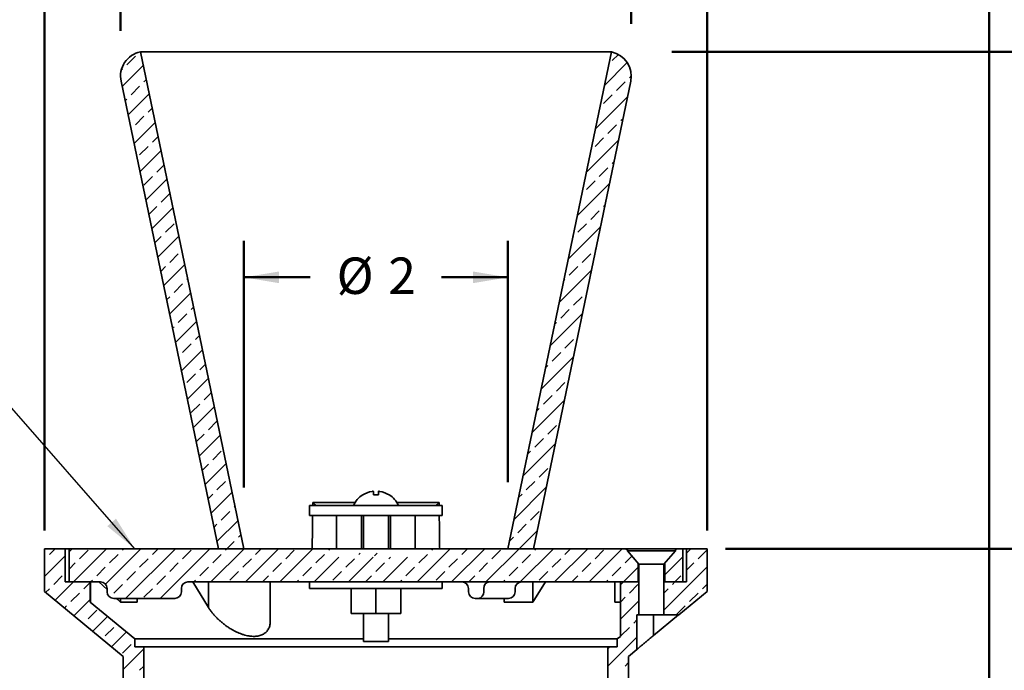
# Model space of a CAD drawing. Units: inches. Extents: x 0.1 to 8.4, y 0.1 to 10.9.
# Drawn here: x 3.2 to 6.6, y 6.2 to 8.5 of the extents above; entities that cross this region are included whole.
import ezdxf

# ---------------------------------------------------------------- set-up
doc = ezdxf.new("R2010")
doc.units = ezdxf.units.IN
doc.header["$MEASUREMENT"] = 0
doc.layers.add('WALL', color=7, linetype='Continuous', lineweight=50)
doc.styles.add('SLDTEXTSTYLE1', font='TXT', dxfattribs={"width": 0.605})
doc.dimstyles.new('SLDDIMSTYLE0', dxfattribs={"dimtxt": 0.121338, "dimasz": 0.12, "dimexe": 0, "dimexo": 0.0625, "dimgap": 0.030334, "dimtad": 0, "dimtih": 1, "dimtoh": 1, "dimlfac": 2.2, "dimrnd": 1e-09, "dimzin": 12, "dimdsep": 46, "dimlunit": 5, "dimtxsty": 'SLDTEXTSTYLE1', "dimsah": 1, "dimcen": 0.09, "dimadec": 0, "dimazin": 3, "dimtfac": 1, "dimtdec": 3, "dimtofl": 0, "dimtmove": 0, "dimatfit": 3, "dimfxl": 0, "dimfrac": 2, "dimtolj": 1, "dimtzin": 12, "dimarcsym": 0})
doc.dimstyles.new('SLDDIMSTYLE1', dxfattribs={"dimtxt": 0.121338, "dimasz": 0.12, "dimexe": 0, "dimexo": 0.0625, "dimgap": 0.030334, "dimtad": 0, "dimtih": 1, "dimtoh": 1, "dimdec": 6, "dimlfac": 2.2, "dimrnd": 1e-09, "dimzin": 12, "dimdsep": 46, "dimlunit": 5, "dimtxsty": 'SLDTEXTSTYLE1', "dimsah": 1, "dimcen": 0.09, "dimadec": 0, "dimazin": 3, "dimtfac": 1, "dimtdec": 3, "dimtofl": 0, "dimtmove": 0, "dimatfit": 3, "dimfxl": 0, "dimfrac": 2, "dimtolj": 1, "dimtzin": 12, "dimarcsym": 0})
doc.dimstyles.new('SLDDIMSTYLE2', dxfattribs={"dimtxt": 0.121338, "dimasz": 0.12, "dimexe": 0, "dimexo": 0.0625, "dimgap": 0.030334, "dimtad": 0, "dimtih": 1, "dimtoh": 1, "dimlfac": 2.2, "dimrnd": 1e-09, "dimzin": 12, "dimdsep": 46, "dimlunit": 5, "dimtxsty": 'SLDTEXTSTYLE1', "dimsah": 1, "dimcen": 0.09, "dimadec": 0, "dimazin": 3, "dimtfac": 1, "dimtdec": 3, "dimtmove": 0, "dimatfit": 0, "dimfxl": 0, "dimfrac": 2, "dimtolj": 1, "dimtzin": 12, "dimarcsym": 0})
doc.dimstyles.new('SLDDIMSTYLE3', dxfattribs={"dimtxt": 0.121338, "dimasz": 0.12, "dimexe": 0, "dimexo": 0.0625, "dimgap": 0.030334, "dimtad": 0, "dimtih": 1, "dimtoh": 1, "dimlfac": 2.2, "dimrnd": 1e-09, "dimzin": 12, "dimdsep": 46, "dimlunit": 5, "dimtxsty": 'SLDTEXTSTYLE1', "dimsah": 1, "dimcen": 0.09, "dimadec": 0, "dimazin": 3, "dimtfac": 1, "dimtdec": 3, "dimtofl": 0, "dimtmove": 0, "dimatfit": 3, "dimfxl": 0, "dimfrac": 2, "dimtolj": 1, "dimtzin": 12, "dimarcsym": 0})
doc.dimstyles.new('SLDDIMSTYLE4', dxfattribs={"dimtxt": 0.18, "dimasz": 0.12, "dimexe": 0, "dimexo": 0.0625, "dimgap": 0, "dimtad": 0, "dimtih": 1, "dimtoh": 1, "dimdec": 0, "dimrnd": 1e-09, "dimzin": 0, "dimdsep": 46, "dimlunit": 5, "dimtxsty": 'Standard', "dimsah": 1, "dimcen": 0.09, "dimadec": 0, "dimazin": 0, "dimtfac": 0.12, "dimtdec": 0, "dimtofl": 0, "dimtmove": 0, "dimatfit": 3, "dimfxl": 0, "dimfrac": 2, "dimtolj": 1, "dimtzin": 0, "dimarcsym": 0})

# ---------------------------------------------------------------- blocks, each defined once
blk = doc.blocks.new('SW_HATCH_0')
at = {"color": 0, "linetype": 'Continuous', "lineweight": 18}
for p, q in [((-0.1113, 3.1886), (-0.0901, 3.2097)), ((-1.7759, 3.1738), (-1.7464, 3.2033)), ((-0.1376, 3.1033), (-0.0596, 3.1813)), ((-1.7948, 3.155), (-1.7906, 3.1591)), ((-1.7916, 3.0993), (-1.7195, 3.1713)), ((-1.717, 3.1149), (-1.7094, 3.1225)), ((-0.0965, 3.0854), (-0.0671, 3.1149)), ((-0.0523, 3.1296), (-0.0458, 3.1362)), ((-1.7712, 3.0017), (-1.6992, 3.0738)), ((-1.7612, 3.0707), (-1.7317, 3.1002)), ((-1.7814, 3.0505), (-1.7759, 3.056)), ((-0.1687, 2.9544), (-0.0587, 3.0644)), ((-0.1407, 3.0413), (-0.1113, 3.0707)), ((-1.7023, 3.0118), (-1.689, 3.025)), ((-1.7509, 2.9042), (-1.6789, 2.9762)), ((-1.7464, 2.9676), (-1.717, 2.9971)), ((-0.0818, 2.9823), (-0.0742, 2.9899)), ((-0.126, 2.9381), (-0.0965, 2.9676)), ((-1.6875, 2.9087), (-1.6687, 2.9275)), ((-0.1997, 2.8055), (-0.0897, 2.9155)), ((-0.1702, 2.8939), (-0.1407, 2.9234)), ((-1.7317, 2.8645), (-1.7023, 2.8939)), ((-1.7306, 2.8067), (-1.6586, 2.8787)), ((-0.1113, 2.835), (-0.1052, 2.8411)), ((-1.6728, 2.8056), (-1.6484, 2.8299)), ((-0.1555, 2.7908), (-0.126, 2.8203)), ((-1.717, 2.7614), (-1.6875, 2.7908)), ((-1.7103, 2.7091), (-1.6382, 2.7812)), ((-0.1997, 2.7466), (-0.1702, 2.7761)), ((-0.2307, 2.6567), (-0.1207, 2.7666)), ((-1.6581, 2.7024), (-1.6286, 2.7319)), ((-0.2152, 2.7311), (-0.2144, 2.7319)), ((-1.7001, 2.6604), (-1.6728, 2.6877)), ((-1.69, 2.6116), (-1.6179, 2.6836)), ((-0.1849, 2.6435), (-0.1555, 2.673)), ((-0.1407, 2.6877), (-0.1362, 2.6922)), ((-1.6433, 2.5993), (-1.6139, 2.6288)), ((-0.2617, 2.5078), (-0.1517, 2.6178)), ((-0.2291, 2.5993), (-0.1997, 2.6288)), ((-1.6798, 2.5628), (-1.6581, 2.5846)), ((-1.6696, 2.5141), (-1.5976, 2.5861)), ((-0.2462, 2.5822), (-0.2438, 2.5846)), ((-0.1702, 2.5404), (-0.1672, 2.5433)), ((-1.6286, 2.4962), (-1.5991, 2.5257)), ((-0.2144, 2.4962), (-0.1849, 2.5257)), ((-1.6595, 2.4653), (-1.6433, 2.4815)), ((-1.6493, 2.4165), (-1.5773, 2.4886)), ((-0.2927, 2.3589), (-0.1827, 2.4689)), ((-0.2586, 2.452), (-0.2291, 2.4815)), ((-1.5697, 2.4373), (-1.5671, 2.4398)), ((-0.2772, 2.4334), (-0.2733, 2.4373)), ((-1.6139, 2.3931), (-1.5844, 2.4225)), ((-1.6392, 2.3678), (-1.6286, 2.3783)), ((-1.629, 2.319), (-1.557, 2.391)), ((-0.2438, 2.3489), (-0.2144, 2.3783)), ((-0.1997, 2.3931), (-0.1982, 2.3945)), ((-1.5549, 2.3341), (-1.5468, 2.3423)), ((-0.288, 2.3047), (-0.2586, 2.3341)), ((-1.5991, 2.29), (-1.5697, 2.3194)), ((-0.3237, 2.2101), (-0.2138, 2.32)), ((-1.6189, 2.2702), (-1.6139, 2.2752)), ((-1.6087, 2.2215), (-1.5366, 2.2935)), ((-0.3082, 2.2845), (-0.3028, 2.29)), ((-1.5402, 2.231), (-1.5265, 2.2448)), ((-0.2733, 2.2016), (-0.2438, 2.231)), ((-1.5884, 2.1239), (-1.5163, 2.196)), ((-1.5844, 2.1868), (-1.5549, 2.2163)), ((-0.3547, 2.0612), (-0.2448, 2.1712)), ((-0.3175, 2.1574), (-0.288, 2.1868)), ((-1.5255, 2.1279), (-1.5062, 2.1472)), ((-0.3392, 2.1356), (-0.3322, 2.1426)), ((-1.5697, 2.0837), (-1.5402, 2.1132)), ((-1.5681, 2.0264), (-1.496, 2.0985)), ((-0.3028, 2.0543), (-0.2733, 2.0837)), ((-1.5107, 2.0248), (-1.4858, 2.0497)), ((-0.347, 2.0101), (-0.3175, 2.0395)), ((-1.5549, 1.9806), (-1.5255, 2.0101)), ((-1.5477, 1.9289), (-1.4757, 2.0009)), ((-0.3857, 1.9124), (-0.2758, 2.0223)), ((-0.3702, 1.9868), (-0.3617, 1.9953)), ((-1.496, 1.9217), (-1.4666, 1.9511)), ((-0.3322, 1.9069), (-0.3028, 1.9364)), ((-1.5376, 1.8801), (-1.5107, 1.9069)), ((-1.5274, 1.8313), (-1.4554, 1.9034)), ((-0.3764, 1.8627), (-0.347, 1.8922)), ((-0.4168, 1.7635), (-0.3068, 1.8735)), ((-1.4813, 1.8185), (-1.4518, 1.848)), ((-0.4013, 1.8379), (-0.3912, 1.848)), ((-1.5173, 1.7826), (-1.496, 1.8038)), ((-1.5071, 1.7338), (-1.435, 1.8059)), ((-0.3617, 1.7596), (-0.3322, 1.7891)), ((-1.4666, 1.7154), (-1.4371, 1.7449)), ((-0.4478, 1.6146), (-0.3378, 1.7246)), ((-0.4059, 1.7154), (-0.3764, 1.7449)), ((-1.4969, 1.685), (-1.4813, 1.7007)), ((-1.4868, 1.6363), (-1.4147, 1.7083)), ((-0.4323, 1.6891), (-0.4206, 1.7007)), ((-1.4076, 1.6565), (-1.4046, 1.6596)), ((-1.4518, 1.6123), (-1.4224, 1.6418)), ((-0.3912, 1.6123), (-0.3617, 1.6418)), ((-1.4766, 1.5875), (-1.4666, 1.5976)), ((-1.4665, 1.5387), (-1.3944, 1.6108)), ((-0.4354, 1.5681), (-0.4059, 1.5976)), ((-1.3929, 1.5534), (-1.3843, 1.562)), ((-0.4633, 1.5402), (-0.4501, 1.5534)), ((-0.4307, 1.5138), (-0.3688, 1.5757)), ((-1.4325, 1.5138), (-1.4076, 1.5387)), ((-2.0579, 1.4188), (-1.9868, 1.4898)), ((-2.0411, 1.4945), (-2.0217, 1.5138)), ((-1.9738, 1.5028), (-1.9628, 1.5138)), ((-1.9586, 1.4002), (-1.8449, 1.5138)), ((-1.938, 1.4797), (-1.9085, 1.5092)), ((-1.8487, 1.3922), (-1.7271, 1.5138)), ((-1.8348, 1.465), (-1.8054, 1.4945)), ((-1.7906, 1.5092), (-1.786, 1.5138)), ((-1.7797, 1.3434), (-1.6092, 1.5138)), ((-1.6875, 1.4945), (-1.6682, 1.5138)), ((-1.6618, 1.3434), (-1.4914, 1.5138)), ((-1.5844, 1.4797), (-1.5549, 1.5092)), ((-1.4872, 1.4002), (-1.3735, 1.5138)), ((-1.4813, 1.465), (-1.4518, 1.4945)), ((-1.4371, 1.5092), (-1.4325, 1.5138)), ((-1.3693, 1.4002), (-1.2557, 1.5138)), ((-1.334, 1.4945), (-1.3146, 1.5138)), ((-1.2515, 1.4002), (-1.1378, 1.5138)), ((-1.2308, 1.4797), (-1.2014, 1.5092)), ((-1.1277, 1.465), (-1.0983, 1.4945)), ((-1.0835, 1.5092), (-1.0789, 1.5138)), ((-0.9804, 1.4945), (-0.9758, 1.499)), ((-0.9264, 1.4896), (-0.9169, 1.499)), ((-0.7851, 1.513), (-0.7843, 1.5138)), ((-0.7801, 1.4002), (-0.6664, 1.5138)), ((-0.7742, 1.465), (-0.7447, 1.4945)), ((-0.73, 1.5092), (-0.7254, 1.5138)), ((-0.6622, 1.4002), (-0.5486, 1.5138)), ((-0.6269, 1.4945), (-0.6075, 1.5138)), ((-0.5444, 1.4002), (-0.4307, 1.5138)), ((-0.5237, 1.4797), (-0.4943, 1.5092)), ((-0.4265, 1.4002), (-0.3129, 1.5138)), ((-0.4206, 1.465), (-0.3912, 1.4945)), ((-0.3764, 1.5092), (-0.3718, 1.5138)), ((-0.3087, 1.4002), (-0.195, 1.5138)), ((-0.2733, 1.4945), (-0.254, 1.5138)), ((-0.1908, 1.4002), (-0.0772, 1.5138)), ((-0.1702, 1.4797), (-0.1407, 1.5092)), ((-0.0671, 1.465), (-0.0437, 1.4883)), ((0.0688, 1.4241), (0.1308, 1.4861)), ((0.1439, 1.4991), (0.1585, 1.5138)), ((0.1834, 1.4797), (0.2128, 1.5092)), ((-2.0579, 1.4777), (-2.0558, 1.4797)), ((-1.9738, 1.4439), (-1.9527, 1.465)), ((-1.7317, 1.4503), (-1.7023, 1.4797)), ((-1.6286, 1.4355), (-1.5991, 1.465)), ((-1.3782, 1.4503), (-1.3487, 1.4797)), ((-1.275, 1.4355), (-1.2456, 1.465)), ((-1.1336, 1.4002), (-1.0484, 1.4854)), ((-1.0246, 1.4503), (-0.9951, 1.4797)), ((-1.0158, 1.4002), (-0.9305, 1.4854)), ((-0.9215, 1.4355), (-0.892, 1.465)), ((-0.8979, 1.4002), (-0.8127, 1.4854)), ((-0.8773, 1.4797), (-0.8716, 1.4854)), ((-0.6711, 1.4503), (-0.6416, 1.4797)), ((-0.5679, 1.4355), (-0.5385, 1.465)), ((-0.3175, 1.4503), (-0.288, 1.4797)), ((-0.2144, 1.4355), (-0.1849, 1.465)), ((0.0663, 1.3037), (0.2149, 1.4523)), ((0.1439, 1.4402), (0.1686, 1.465)), ((-2.0263, 1.3913), (-1.9969, 1.4208)), ((-1.879, 1.4208), (-1.8496, 1.4503)), ((-1.7759, 1.4061), (-1.7464, 1.4355)), ((-1.6728, 1.3913), (-1.6433, 1.4208)), ((-1.5255, 1.4208), (-1.496, 1.4503)), ((-1.4224, 1.4061), (-1.3929, 1.4355)), ((-1.3104, 1.4002), (-1.2898, 1.4208)), ((-1.1719, 1.4208), (-1.1425, 1.4503)), ((-1.0688, 1.4061), (-1.0393, 1.4355)), ((-0.9568, 1.4002), (-0.9362, 1.4208)), ((-0.8184, 1.4208), (-0.7889, 1.4503)), ((-0.7153, 1.4061), (-0.6858, 1.4355)), ((-0.6033, 1.4002), (-0.5827, 1.4208)), ((-0.4648, 1.4208), (-0.4354, 1.4503)), ((-0.3617, 1.4061), (-0.3322, 1.4355)), ((-0.2497, 1.4002), (-0.2291, 1.4208)), ((-0.1113, 1.4208), (-0.0818, 1.4503)), ((-0.073, 1.4002), (-0.0226, 1.4506)), ((0.1038, 1.4002), (0.1244, 1.4208)), ((-2.0218, 1.337), (-1.9586, 1.4002)), ((-1.9232, 1.3766), (-1.9016, 1.3982)), ((-1.8997, 1.4002), (-1.8938, 1.4061)), ((-1.8201, 1.3619), (-1.7906, 1.3913)), ((-1.5461, 1.4002), (-1.5402, 1.4061)), ((-1.1926, 1.4002), (-1.1867, 1.4061)), ((-0.839, 1.4002), (-0.8331, 1.4061)), ((-0.4854, 1.4002), (-0.4795, 1.4061)), ((-0.1319, 1.4002), (-0.126, 1.4061)), ((-0.0834, 1.3897), (-0.073, 1.4002)), ((-0.0523, 1.3619), (-0.0229, 1.3913)), ((0.095, 1.3913), (0.1038, 1.4002)), ((0.1981, 1.3766), (0.2149, 1.3934)), ((-2.0541, 1.3636), (-2.0411, 1.3766)), ((-1.9674, 1.3324), (-1.938, 1.3619)), ((-1.717, 1.3471), (-1.6875, 1.3766)), ((-1.5995, 1.3468), (-1.5922, 1.3541)), ((0.0663, 1.3627), (0.0802, 1.3766)), ((0.1539, 1.3324), (0.1834, 1.3619)), ((-1.9895, 1.3104), (-1.9821, 1.3177)), ((-1.9572, 1.2838), (-1.9016, 1.3393)), ((-0.0834, 1.3308), (-0.0671, 1.3471)), ((-0.0834, 1.2719), (-0.0201, 1.3352)), ((0.1097, 1.2882), (0.1392, 1.3177)), ((-1.9085, 1.2735), (-1.879, 1.303)), ((-1.9248, 1.2571), (-1.9232, 1.2588)), ((-1.8925, 1.2305), (-1.8421, 1.281)), ((-0.0376, 1.2588), (-0.0266, 1.2698)), ((-1.8496, 1.2146), (-1.8201, 1.244)), ((-1.8279, 1.1773), (-1.7774, 1.2278)), ((-0.0818, 1.2146), (-0.0523, 1.244)), ((-1.7906, 1.1556), (-1.7612, 1.1851)), ((-0.126, 1.1114), (-0.0266, 1.2108)), ((-1.788, 1.0994), (-1.7169, 1.1704)), ((-0.126, 1.1704), (-0.1194, 1.1769)), ((-0.0671, 1.1114), (-0.055, 1.1235)), ((-1.7317, 1.0967), (-1.7169, 1.1115))]:
    blk.add_line(p, q, dxfattribs=at)
blk = doc.blocks.new('_D')
at = {"layer": 'WALL'}
for p, q in [((3.5402, 8.4205), (3.5402, 8.7238)), ((5.2915, 8.4451), (5.2915, 8.7238)), ((3.5402, 8.5988), (4.1909, 8.5988)), ((5.2915, 8.5988), (4.6409, 8.5988))]:
    blk.add_line(p, q, dxfattribs=at)
for points in [[(3.5402, 8.5988), (3.6602, 8.5788), (3.6602, 8.6188)], [(5.2915, 8.5988), (5.1715, 8.6188), (5.1715, 8.5788)]]:
    blk.add_solid(points, dxfattribs=at)
at = {"layer": 'WALL', "char_height": 0.125, "attachment_point": 1, "style": 'SLDTEXTSTYLE1'}
for s, insert in [('%%c', (4.2811, 8.6668)), ('4', (4.4582, 8.6668))]:
    blk.add_mtext(s, dxfattribs=dict(at, insert=insert))
blk = doc.blocks.new('_D_1')
at = {"layer": 'WALL'}
for p, q in [((5.4306, 8.3488), (7.1336, 8.3488)), ((7.0086, 8.3488), (7.0086, 7.6828)), ((6.8605, 7.4826), (6.8605, 7.3242)), ((6.8605, 7.4826), (6.8883, 7.4826)), ((7.1568, 7.4826), (7.129, 7.4826)), ((7.1568, 7.4826), (7.1568, 7.3242)), ((6.8605, 7.3242), (6.8883, 7.3242)), ((7.0086, 6.6443), (7.0086, 7.3102)), ((7.1568, 7.3242), (7.129, 7.3242)), ((5.718, 6.6443), (7.1336, 6.6443))]:
    blk.add_line(p, q, dxfattribs=at)
for points in [[(7.0086, 8.3488), (6.9886, 8.2288), (7.0286, 8.2288)], [(7.0086, 6.6443), (7.0286, 6.7643), (6.9886, 6.7643)]]:
    blk.add_solid(points, dxfattribs=at)
at = {"layer": 'WALL', "char_height": 0.125, "attachment_point": 1, "style": 'SLDTEXTSTYLE1'}
for s, insert in [('3 3/4"', (6.7938, 7.6577)), ('95', (6.916, 7.4714))]:
    blk.add_mtext(s, dxfattribs=dict(at, insert=insert))
blk = doc.blocks.new('_D_2')
at = {"layer": 'WALL'}
for p, q in [((7.5399, 6.6443), (7.5399, 6.8318)), ((5.6147, 6.6443), (7.6649, 6.6443)), ((6.6064, 6.0335), (7.6649, 6.0335)), ((7.5399, 6.0335), (7.5399, 5.846))]:
    blk.add_line(p, q, dxfattribs=at)
for points in [[(7.5399, 6.6443), (7.5599, 6.7643), (7.5199, 6.7643)], [(7.5399, 6.0335), (7.5199, 5.9135), (7.5599, 5.9135)]]:
    blk.add_solid(points, dxfattribs=at)
at = {"layer": 'WALL', "char_height": 0.125, "attachment_point": 1, "style": 'SLDTEXTSTYLE1'}
for s, insert in [('X MIN', (7.3241, 6.5)), ('Y MAX', (7.2807, 6.3137))]:
    blk.add_mtext(s, dxfattribs=dict(at, insert=insert))
blk = doc.blocks.new('_D_3')
at = {"layer": 'WALL'}
for p, q in [((3.9632, 6.8542), (3.9632, 7.7003)), ((4.8686, 6.8722), (4.8686, 7.7003)), ((3.9632, 7.5753), (4.1909, 7.5753)), ((4.8686, 7.5753), (4.6409, 7.5753))]:
    blk.add_line(p, q, dxfattribs=at)
for points in [[(3.9632, 7.5753), (4.0832, 7.5553), (4.0832, 7.5953)], [(4.8686, 7.5753), (4.7486, 7.5953), (4.7486, 7.5553)]]:
    blk.add_solid(points, dxfattribs=at)
at = {"layer": 'WALL', "char_height": 0.125, "attachment_point": 1, "style": 'SLDTEXTSTYLE1'}
for s, insert in [('%%c', (4.2811, 7.6432)), ('2', (4.4582, 7.6432))]:
    blk.add_mtext(s, dxfattribs=dict(at, insert=insert))
blk = doc.blocks.new('_D_4')
at = {"layer": 'WALL'}
for p, q in [((3.2795, 6.7068), (3.2795, 9.0426)), ((5.5522, 6.7068), (5.5522, 9.0426)), ((3.2795, 8.9176), (4.2978, 8.9176)), ((5.5522, 8.9176), (4.5339, 8.9176))]:
    blk.add_line(p, q, dxfattribs=at)
for points in [[(3.2795, 8.9176), (3.3995, 8.8976), (3.3995, 8.9376)], [(5.5522, 8.9176), (5.4322, 8.9376), (5.4322, 8.8976)]]:
    blk.add_solid(points, dxfattribs=at)
at = {"layer": 'WALL', "insert": (4.3603, 8.9856), "char_height": 0.125, "attachment_point": 1, "style": 'SLDTEXTSTYLE1'}
blk.add_mtext('B', dxfattribs=at)
blk = doc.blocks.new('_D_5')
at = {"layer": 'WALL'}
for p, q in [((2.3132, 6.1321), (2.3132, 9.3475)), ((6.5186, 6.1185), (6.5186, 9.3475)), ((2.3132, 9.2225), (4.0473, 9.2225)), ((6.5186, 9.2225), (4.7845, 9.2225))]:
    blk.add_line(p, q, dxfattribs=at)
for points in [[(2.3132, 9.2225), (2.4332, 9.2025), (2.4332, 9.2425)], [(6.5186, 9.2225), (6.3986, 9.2425), (6.3986, 9.2025)]]:
    blk.add_solid(points, dxfattribs=at)
at = {"layer": 'WALL', "char_height": 0.125, "attachment_point": 1, "style": 'SLDTEXTSTYLE1'}
for s, insert in [('%%c', (4.1376, 9.2904)), ('9-1/4', (4.3146, 9.2904))]:
    blk.add_mtext(s, dxfattribs=dict(at, insert=insert))

msp = doc.modelspace()

# ---------------------------------------------------------------- linework, layer by layer
at = {"color": 7, "linetype": 'Continuous', "lineweight": 35}
for p, q in [((3.60804528, 8.34880803), (3.96315894, 6.64426265)), ((5.22370368, 8.34880803), (3.60804528, 8.34880803)), ((4.86859001, 6.64426265), (5.22370368, 8.34880803)), ((3.54199191, 8.24798972), (3.87610175, 6.64426265)), ((4.95564721, 6.64426265), (5.28975705, 8.24798972)), ((4.37041993, 6.82919358), (4.37041993, 6.82866905)), ((4.40723811, 6.84096358), (4.40723811, 6.82866905)), ((4.42451084, 6.82866905), (4.42451084, 6.84096358)), ((4.46132902, 6.82866905), (4.46132902, 6.82919358)), ((4.18860175, 6.79199001), (4.18860175, 6.75789894)), ((4.18860175, 6.79199001), (4.41587448, 6.79199001)), ((4.41587448, 6.79199001), (4.6431472, 6.79199001)), ((4.6431472, 6.75789894), (4.6431472, 6.79199001)), ((4.18860175, 6.75789894), (4.41587448, 6.75789894)), ((4.2809313, 6.75789894), (4.2809313, 6.64426265)), ((4.36615857, 6.75789894), (4.36615857, 6.64426265)), ((4.37269266, 6.75789894), (4.37269266, 6.64426265)), ((4.41587448, 6.75789894), (4.6431472, 6.75789894)), ((4.4590563, 6.64426265), (4.4590563, 6.75789894)), ((4.46559039, 6.75789894), (4.46559039, 6.64426265)), ((4.55081766, 6.75789894), (4.55081766, 6.64426265)), ((3.27951081, 6.49709888), (3.27951081, 6.64426265)), ((3.27951081, 6.64426265), (3.35053358, 6.64426265)), ((3.35053358, 6.64426265), (3.35053358, 6.53062636)), ((3.35053358, 6.64426265), (3.36360177, 6.64426265)), ((3.36360177, 6.53062636), (3.36360177, 6.64426265)), ((4.27951084, 6.64426265), (3.36360177, 6.64426265)), ((3.96315894, 6.64426265), (3.87610175, 6.64426265)), ((4.28385055, 6.64426265), (4.27951084, 6.64426265)), ((4.32996794, 6.64426265), (4.28385055, 6.64426265)), ((4.55223811, 6.64426265), (4.32996794, 6.64426265)), ((5.27297678, 6.64426265), (4.55223811, 6.64426265)), ((4.95564721, 6.64426265), (4.86859001, 6.64426265)), ((5.27297678, 6.64426265), (5.27820405, 6.63987657)), ((5.27820405, 6.64426265), (5.27297678, 6.64426265)), ((5.27820405, 6.64426265), (5.27820405, 6.63650434)), ((5.27820405, 6.64426265), (5.44274948, 6.64426265)), ((5.27820405, 6.63650434), (5.31729493, 6.59153539)), ((5.27820405, 6.63650434), (5.44274948, 6.63650434)), ((5.4036586, 6.59153539), (5.44274948, 6.63650434)), ((5.44274948, 6.63650434), (5.44274948, 6.64426265)), ((5.44274948, 6.63987657), (5.44797675, 6.64426265)), ((5.44797675, 6.64426265), (5.44274948, 6.64426265)), ((5.46814719, 6.64426265), (5.44797675, 6.64426265)), ((5.46814719, 6.64426265), (5.46814719, 6.53062636)), ((5.46814719, 6.64426265), (5.48121537, 6.64426265)), ((5.48121537, 6.53062636), (5.48121537, 6.64426265)), ((5.48121537, 6.64426265), (5.55223815, 6.64426265)), ((5.55223815, 6.64426265), (5.55223815, 6.49709888)), ((5.31479496, 6.59441136), (5.31479496, 6.53062636)), ((5.31729493, 6.59153539), (5.31729493, 6.41698994)), ((5.31729493, 6.59153539), (5.4036586, 6.59153539)), ((5.4036586, 6.41698994), (5.4036586, 6.59153539)), ((5.40615857, 6.53062636), (5.40615857, 6.59441136)), ((3.43576087, 6.53062636), (3.35053358, 6.53062636)), ((3.47132906, 6.53062636), (3.36360177, 6.53062636)), ((3.43576087, 6.46047224), (3.43576087, 6.53062636)), ((3.43740911, 6.46047224), (3.43740911, 6.53062636)), ((3.46616618, 6.53062636), (3.49405633, 6.50415787)), ((5.31479496, 6.53062636), (3.77132899, 6.53062636)), ((3.787831, 6.53062636), (3.84161025, 6.44265231)), ((3.84161025, 6.44265231), (3.84161025, 6.53062636)), ((4.05365856, 6.39478207), (4.05365856, 6.53062636)), ((4.18860175, 6.53062636), (4.18860175, 6.50835355)), ((4.6431472, 6.50835355), (4.6431472, 6.53062636)), ((4.95431312, 6.46047224), (4.95431312, 6.53062636)), ((5.23484122, 6.46047224), (5.23484122, 6.53062636)), ((5.25394266, 6.53062636), (5.25394266, 6.34354892)), ((5.31729493, 6.53062636), (5.25394266, 6.53062636)), ((5.48121537, 6.53062636), (5.4036586, 6.53062636)), ((5.46814719, 6.53062636), (5.40615857, 6.53062636)), ((3.54939722, 6.27494452), (3.27951081, 6.49709888)), ((3.49405633, 6.49653542), (3.49405633, 6.50789903)), ((3.74860172, 6.50789903), (3.74860172, 6.49653542)), ((4.18860175, 6.50835355), (4.41587448, 6.50835355)), ((4.33042896, 6.42198988), (4.33042896, 6.50835355)), ((4.41543628, 6.42198988), (4.41543628, 6.50835355)), ((4.41587448, 6.50835355), (4.6431472, 6.50835355)), ((4.50088181, 6.42198988), (4.50088181, 6.50835355)), ((4.50132, 6.42198988), (4.50132, 6.50835355)), ((4.73322661, 6.50789903), (4.73322661, 6.49653542)), ((4.78547747, 6.50789903), (4.78547747, 6.49653542)), ((4.8930678, 6.49653542), (4.8930678, 6.50789903)), ((5.55223815, 6.49709888), (5.45491701, 6.41698994)), ((3.43576087, 6.46047224), (3.58860177, 6.33466276)), ((3.43576087, 6.46047224), (3.43740911, 6.46047224)), ((3.5167836, 6.47380809), (3.72587445, 6.47380809)), ((3.54008953, 6.46047224), (3.54008953, 6.47380809)), ((3.54008953, 6.46047224), (3.59690774, 6.46047224)), ((3.59690774, 6.46047224), (3.59690774, 6.47380809)), ((4.76579507, 6.47380809), (4.75595388, 6.47380809)), ((4.87034053, 6.47380809), (4.76579507, 6.47380809)), ((4.85590116, 6.46047224), (4.85590116, 6.47380809)), ((4.85590116, 6.46047224), (4.95431312, 6.46047224)), ((5.23484122, 6.46047224), (5.25394266, 6.46047224)), ((4.33042896, 6.42198988), (4.41543628, 6.42198988)), ((4.37269266, 6.42198988), (4.37269266, 6.32562633)), ((4.41543628, 6.42198988), (4.50088181, 6.42198988)), ((4.4590563, 6.32562633), (4.4590563, 6.42198988)), ((4.50088181, 6.42198988), (4.50132, 6.42198988)), ((5.31076087, 6.41698994), (5.31076087, 6.29832918)), ((5.31729493, 6.41698994), (5.31076087, 6.41698994)), ((5.31729493, 6.41698994), (5.4036586, 6.41698994)), ((5.45336236, 6.41698994), (5.36757902, 6.34649342)), ((5.36757902, 6.34649342), (5.36757902, 6.41698994)), ((5.45491701, 6.41698994), (5.4036586, 6.41698994)), ((3.58860177, 6.33466276), (4.37269266, 6.33466276)), ((3.58860177, 6.33466276), (3.58860177, 6.30739001)), ((4.37269266, 6.32562633), (4.4590563, 6.32562633)), ((4.4590563, 6.33466276), (5.24314719, 6.33466276)), ((5.24314719, 6.33466276), (5.25394266, 6.34354892)), ((5.24314719, 6.30739001), (5.24314719, 6.33466276)), ((3.58860177, 6.30739001), (3.62041993, 6.30739001)), ((3.62041993, 6.30739001), (3.62041993, 5.76358082)), ((3.62041993, 6.30739001), (5.21132902, 6.30739001)), ((5.21132902, 5.76358082), (5.21132902, 6.30739001)), ((5.21132902, 6.30739001), (5.24314719, 6.30739001)), ((5.31076087, 6.29832918), (5.28235173, 6.27494452)), ((3.54939722, 5.76358082), (3.54939722, 6.27494452)), ((5.28235173, 6.27494452), (5.28235173, 5.76358082))]:
    msp.add_line(p, q, dxfattribs=at)
at = {"color": 8, "linetype": 'Continuous', "lineweight": 35}
for p, q in [((4.19917711, 6.79199001), (4.19931816, 6.80312882)), ((4.19931816, 6.80312882), (4.34442179, 6.80312882)), ((4.48732716, 6.80312882), (4.63243079, 6.80312882)), ((4.63243079, 6.80312882), (4.63257184, 6.79199001))]:
    msp.add_line(p, q, dxfattribs=at)
at = {"color": 7, "linetype": 'Continuous', "lineweight": 35, "flags": 128}
for points in [[(4.95431312, 6.46047224), (4.95986463, 6.4695964), (4.99699283, 6.53062636)], [(3.52603616, 6.47380809), (3.53047411, 6.4695964), (3.54008953, 6.46047224)]]:
    msp.add_lwpolyline(points, dxfattribs=at)
at = {"color": 7, "linetype": 'Continuous', "lineweight": 35}
for centre, radius, start, end in [((3.62542776, 8.26537229), 0.08522727, 101.76828893, 191.76828893), ((5.2063212, 8.26537229), 0.08522727, 348.23171107, 78.23171107), ((4.41587448, 6.75785714), 0.08458734, 122.50465791, 156.20150076), ((4.41587448, 6.75785714), 0.0841453, 99.01281829, 122.69665092), ((4.41587448, 6.75785714), 0.07133655, 83.04642547, 96.95357453), ((4.41587448, 6.75785714), 0.0841453, 57.30334908, 80.98718171), ((4.41587448, 6.75785714), 0.08458734, 23.79849924, 57.49534209), ((3.47132902, 6.50789903), 0.02272727, 0, 90), ((3.77132902, 6.50789903), 0.02272727, 90, 180), ((4.71049933, 6.50789903), 0.02272727, 0, 90), ((4.80675339, 6.50935996), 0.02132602, 94.28522404, 183.92811813), ((4.91579508, 6.50789903), 0.02272727, 90, 180), ((3.51678357, 6.4965354), 0.02272727, 180, 270), ((3.72587448, 6.4965354), 0.02272727, 270, 0), ((4.75595388, 6.4965354), 0.02272727, 180, 270), ((4.76410815, 6.49515538), 0.02141384, 274.51828448, 3.69505769), ((4.87034053, 6.4965354), 0.02272727, 270, 0)]:
    msp.add_arc(centre, radius, start, end, dxfattribs=at)
for points, knots in [([(4.40269266, 6.84096358), (4.40319498, 6.84103555), (4.40420111, 6.84117971), (4.40555447, 6.84127249), (4.40657843, 6.84125632), (4.40715005, 6.84114453), (4.40721171, 6.84101783), (4.40723811, 6.84096358)], [0, 0, 0, 0, 0.21219958247, 0.42502740782, 0.6350142701, 0.84372840937, 1, 1, 1, 1]), ([(4.42451084, 6.84096358), (4.42455914, 6.84103555), (4.42465589, 6.84117971), (4.42542059, 6.84127249), (4.42654672, 6.84125632), (4.42782634, 6.84114453), (4.42868756, 6.84101783), (4.4290563, 6.84096358)], [0, 0, 0, 0, 0.2122003188, 0.4250274786, 0.6350138177, 0.8437275643, 1, 1, 1, 1]), ([(4.21088538, 6.79199001), (4.21082198, 6.79204473), (4.20850045, 6.79404878), (4.20467549, 6.79773347), (4.20095393, 6.80143712), (4.19936716, 6.80307814), (4.19931816, 6.80312882)], [0, 0, 0, 0, 0.0155512079, 0.569495698, 0.9867065522, 1, 1, 1, 1]), ([(4.62086358, 6.79199001), (4.62092697, 6.79204473), (4.62324851, 6.79404878), (4.62707346, 6.79773347), (4.63079502, 6.80143712), (4.6323818, 6.80307814), (4.63243079, 6.80312882)], [0, 0, 0, 0, 0.0155512079, 0.569495698, 0.9867065522, 1, 1, 1, 1]), ([(3.84161025, 6.44265231), (3.84355833, 6.43960727), (3.84746019, 6.43350829), (3.85444504, 6.42432703), (3.86220678, 6.41519385), (3.87046415, 6.40651065), (3.87908205, 6.3983065), (3.88796171, 6.39060261), (3.89743207, 6.38312779), (3.90744309, 6.37597591), (3.91702017, 6.36983098), (3.92599419, 6.36464441), (3.93423323, 6.36032629), (3.94267716, 6.35636468), (3.95158899, 6.35269163), (3.96094525, 6.34943983), (3.97065893, 6.34674413), (3.97951387, 6.34494924), (3.98741596, 6.34394076), (3.99437078, 6.34351509), (4.00108737, 6.34357335), (4.0079438, 6.34416295), (4.01478842, 6.34542219), (4.02147483, 6.34741338), (4.02767012, 6.35006489), (4.03327604, 6.35337504), (4.03825535, 6.35728938), (4.04270837, 6.3618833), (4.04651581, 6.36716677), (4.04958447, 6.3731237), (4.05180402, 6.37942825), (4.05314541, 6.38607807), (4.05371808, 6.39121481), (4.05360613, 6.39419325), (4.053584, 6.39478207)], [0, 0, 0, 0, 0.0423482539, 0.0848201277, 0.1272875926, 0.1696296074, 0.2071275804, 0.2448119994, 0.2825222756, 0.3201339436, 0.3575707633, 0.3849323922, 0.4123759942, 0.439798554, 0.4671312221, 0.4974324951, 0.5278141753, 0.5580890142, 0.5809064478, 0.6038223927, 0.6267367641, 0.6495517159, 0.6771693265, 0.7048719292, 0.7325060747, 0.7619608913, 0.7914903067, 0.8209667311, 0.8548202128, 0.8887942663, 0.9227978985, 0.9566920587, 0.9914384233, 1, 1, 1, 1]), ([(5.36757902, 6.34649342), (5.36574484, 6.34498374), (5.36207652, 6.34196442), (5.35657727, 6.33740506), (5.35111056, 6.33284726), (5.34591831, 6.32849273), (5.34106374, 6.32439851), (5.3365174, 6.32054477), (5.33212126, 6.31679952), (5.32828534, 6.3135158), (5.32502136, 6.3107101), (5.32225693, 6.30832637), (5.31968744, 6.30610342), (5.31751103, 6.30421542), (5.3157222, 6.30266002), (5.31426507, 6.30139066), (5.31302303, 6.30030716), (5.31187053, 6.29930012), (5.31095553, 6.29849955), (5.31082619, 6.29838634), (5.31076087, 6.29832918)], [0, 0, 0, 0, 0.0688667479, 0.1377320989, 0.2082470826, 0.27875712, 0.3412464295, 0.4037308858, 0.4678658667, 0.5319883828, 0.579516499, 0.627038137, 0.6757736978, 0.7245007706, 0.7631703145, 0.8018356013, 0.8415551965, 0.8812707688, 0.9400457279, 1, 1, 1, 1])]:
    msp.add_open_spline(points, degree=3, knots=knots, dxfattribs=at)
at = {"color": 8, "linetype": 'Continuous', "lineweight": 35}
for points, knots in [([(4.19725152, 6.64426265), (4.19749377, 6.66161526), (4.19802223, 6.69946996), (4.19849135, 6.73737148), (4.19874542, 6.75789894)], [0, 0, 0, 0, 0.4584003848, 1, 1, 1, 1]), ([(4.63300354, 6.75789894), (4.63325761, 6.73737148), (4.63372672, 6.69946996), (4.63425519, 6.66161526), (4.63449744, 6.64426265)], [0, 0, 0, 0, 0.5415996152, 1, 1, 1, 1])]:
    msp.add_open_spline(points, degree=3, knots=knots, dxfattribs=at)

# ---------------------------------------------------------------- block references
at = {"color": 7, "linetype": 'Continuous', "lineweight": 18}
msp.add_blockref('SW_HATCH_0', (5.33736411, 5.13045288), dxfattribs=at)

# ---------------------------------------------------------------- dimensions: what is measured, and where the dimension line sits
at = {"layer": 'WALL'}
for base, p1, p2, angle, text, dimstyle, picture, middle in [((6.51855749, 9.22245744), (2.31319147, 5.97784467), (6.51855749, 5.97784467), 0, '%%c9-1/4', 'SLDDIMSTYLE0', '_D_5', (4.41587448, 9.22245744)), ((5.29154847, 8.59880812), (3.54020048, 8.26537229), (5.29154847, 8.26537229), 0, '%%c4', 'SLDDIMSTYLE0', '_D', (4.41587448, 8.59880812)), ((4.86859003, 7.57526389), (3.96315893, 6.64426267), (4.86859003, 6.64426267), 0, '%%c2', 'SLDDIMSTYLE0', '_D_3', (4.41587448, 7.57526389)), ((7.53989783, 6.03346721), (5.55223811, 6.64426267), (6.46293494, 6.03346721), 90, 'X MIN\\PY MAX', 'SLDDIMSTYLE2', '_D_2', (7.53989783, 6.33886494))]:
    dim = msp.add_linear_dim(base=base, p1=p1, p2=p2, angle=angle, text=text, dimstyle=dimstyle, dxfattribs=at)
    dim.commit()
    dim.dimension.update_dxf_attribs({"geometry": picture, "text_midpoint": middle, "dimtype": 160})
for base, p1, angle, dimstyle, picture, middle in [((5.55223811, 8.91758213), (3.27951084, 6.64426267), 0, 'SLDDIMSTYLE3', '_D_4', (4.41587448, 8.91758213)), ((7.00862499, 6.64426267), (5.22370366, 8.34880812), 90, 'SLDDIMSTYLE1', '_D_1', (7.00862499, 7.4965354))]:
    dim = msp.add_linear_dim(base=base, p1=p1, p2=(5.55223811, 6.64426267), angle=angle, dimstyle=dimstyle, dxfattribs=at)
    dim.commit()
    dim.dimension.update_dxf_attribs({"geometry": picture, "text_midpoint": middle, "dimtype": 160})

# ---------------------------------------------------------------- leaders
msp.add_leader([(3.5888302, 6.64426267), (2.0602722, 8.38730844), (1.9352722, 8.38730844)], dimstyle='SLDDIMSTYLE4', dxfattribs=at)

doc.saveas('drawing.dxf')
